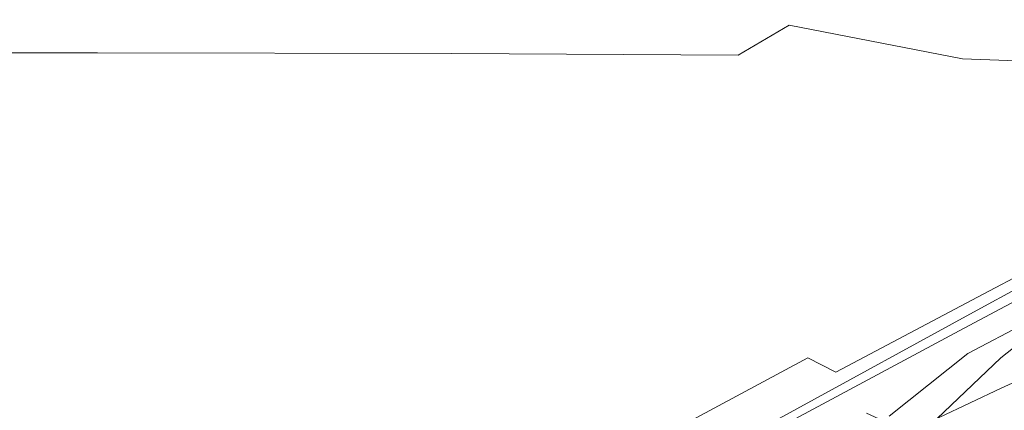
# Model space of a CAD drawing. Extents: x -335 to 335, y -444 to 16.
# Drawn here: x 60 to 84, y 7 to 16 of the extents above; entities that cross this region are included whole.
import ezdxf

# ---------------------------------------------------------------- set-up
doc = ezdxf.new("R2010")
doc.units = 0
doc.header["$LTSCALE"] = 500
doc.header["$MEASUREMENT"] = 0
doc.layers.add('CERAMIKA', color=7, linetype='Continuous')

msp = doc.modelspace()

# ---------------------------------------------------------------- linework, layer by layer
at = {"layer": 'CERAMIKA', "lineweight": 0}
for points, invisible_edges in [([(61.878, 15.684, 20.684), (62.869, 16.411, 18.897), (52.412, 16.412, 19.271), (51.577, 15.684, 21.155)], 7), ([(62.259, 15.754, 12.908), (51.899, 15.754, 13.152), (52.569, 16.482, 16.648), (63.055, 16.482, 16.354)], 15), ([(62.869, 16.411, 18.897), (63.055, 16.482, 16.354), (52.569, 16.482, 16.648), (52.412, 16.412, 19.271)], 15), ([(70.415, 15.67, 20.16), (71.535, 16.397, 18.483), (62.869, 16.411, 18.897), (61.878, 15.684, 20.684)], 7), ([(70.844, 15.74, 12.636), (62.259, 15.754, 12.908), (63.055, 16.482, 16.354), (71.743, 16.468, 16.025)], 15), ([(71.535, 16.397, 18.483), (71.743, 16.468, 16.025), (63.055, 16.482, 16.354), (62.869, 16.411, 18.897)], 15), ([(77.319, 15.625, 19.635), (78.541, 16.353, 18.065), (71.535, 16.397, 18.483), (70.415, 15.67, 20.16)], 7), ([(77.782, 15.698, 12.358), (70.844, 15.74, 12.636), (71.743, 16.468, 16.025), (78.767, 16.425, 15.694)], 15), ([(78.541, 16.353, 18.065), (78.767, 16.425, 15.694), (71.743, 16.468, 16.025), (71.535, 16.397, 18.483)], 15), ([(83.204, 15.614, 12.101), (77.782, 15.698, 12.358), (78.767, 16.425, 15.694), (84.257, 16.337, 15.391)], 15), ([(84.02, 16.265, 17.687), (84.257, 16.337, 15.391), (78.767, 16.425, 15.694), (78.541, 16.353, 18.065)], 15), ([(80.588, 14.297, 19.988), (82.719, 15.538, 19.161), (78.541, 16.353, 18.065), (77.319, 15.625, 19.635)], 9), ([(78.541, 16.353, 18.065), (82.719, 15.538, 19.161), (84.02, 16.265, 17.687), (78.541, 16.353, 18.065)], 15), ([(84.02, 16.265, 17.687), (82.719, 15.538, 19.161), (88.104, 16.118, 17.386), (84.02, 16.265, 17.687)], 15), ([(83.204, 15.614, 12.101), (84.257, 16.337, 15.391), (88.348, 16.192, 15.145), (87.24, 15.474, 11.887)], 15), ([(88.104, 16.118, 17.386), (82.719, 15.538, 19.161), (86.748, 15.392, 18.79), (88.104, 16.118, 17.386)], 15), ([(58.175, 12.823, 22.563), (60.257, 14.44, 21.858), (51.577, 15.684, 21.155), (50.207, 14.44, 22.439)], 15), ([(50.559, 14.381, 8.986), (51.899, 15.754, 13.152), (60.672, 14.381, 8.771), (58.482, 12.519, 4.148)], 15), ([(51.577, 15.684, 21.155), (60.257, 14.44, 21.858), (61.878, 15.684, 20.684), (51.577, 15.684, 21.155)], 15), ([(62.259, 15.754, 12.908), (60.672, 14.381, 8.771), (51.899, 15.754, 13.152), (62.259, 15.754, 12.908)], 15), ([(60.257, 14.44, 21.858), (68.583, 14.426, 21.212), (61.878, 15.684, 20.684), (60.257, 14.44, 21.858)], 15), ([(60.672, 14.381, 8.771), (62.259, 15.754, 12.908), (69.05, 14.368, 8.527), (66.574, 12.507, 3.911)], 15), ([(61.878, 15.684, 20.684), (68.583, 14.426, 21.212), (70.415, 15.67, 20.16), (61.878, 15.684, 20.684)], 15), ([(70.844, 15.74, 12.636), (69.05, 14.368, 8.527), (62.259, 15.754, 12.908), (70.844, 15.74, 12.636)], 15), ([(68.583, 14.426, 21.212), (75.317, 14.383, 20.569), (70.415, 15.67, 20.16), (68.583, 14.426, 21.212)], 15), ([(75.82, 14.328, 8.276), (69.05, 14.368, 8.527), (70.844, 15.74, 12.636), (77.782, 15.698, 12.358)], 15), ([(70.415, 15.67, 20.16), (75.317, 14.383, 20.569), (77.319, 15.625, 19.635), (70.415, 15.67, 20.16)], 15), ([(81.108, 14.249, 8.04), (75.82, 14.328, 8.276), (77.782, 15.698, 12.358), (83.204, 15.614, 12.101)], 15), ([(77.853, 12.685, 20.342), (80.588, 14.297, 19.988), (77.319, 15.625, 19.635), (75.317, 14.383, 20.569)], 15), ([(82.719, 15.538, 19.161), (80.588, 14.297, 19.988), (86.748, 15.392, 18.79), (82.719, 15.538, 19.161)], 11), ([(81.108, 14.249, 8.04), (83.204, 15.614, 12.101), (87.24, 15.474, 11.887), (85.041, 14.117, 7.839)], 15), ([(86.748, 15.392, 18.79), (80.588, 14.297, 19.988), (84.522, 14.155, 19.539), (86.748, 15.392, 18.79)], 15), ([(58.175, 12.823, 22.563), (66.234, 12.809, 21.795), (60.257, 14.44, 21.858), (58.175, 12.823, 22.563)], 15), ([(58.482, 12.519, 4.148), (60.672, 14.381, 8.771), (66.574, 12.507, 3.911), (63.63, 10.311, -0.998)], 15), ([(60.257, 14.44, 21.858), (66.234, 12.809, 21.795), (68.583, 14.426, 21.212), (60.257, 14.44, 21.858)], 15), ([(66.234, 12.809, 21.795), (72.751, 12.768, 21.028), (68.583, 14.426, 21.212), (66.234, 12.809, 21.795)], 15), ([(73.112, 12.47, 3.666), (66.574, 12.507, 3.911), (69.05, 14.368, 8.527), (75.82, 14.328, 8.276)], 15), ([(68.583, 14.426, 21.212), (72.751, 12.768, 21.028), (75.317, 14.383, 20.569), (68.583, 14.426, 21.212)], 15), ([(72.751, 12.768, 21.028), (77.853, 12.685, 20.342), (75.317, 14.383, 20.569), (72.751, 12.768, 21.028)], 15), ([(78.216, 12.396, 3.43), (73.112, 12.47, 3.666), (75.82, 14.328, 8.276), (81.108, 14.249, 8.04)], 15), ([(80.588, 14.297, 19.988), (77.853, 12.685, 20.342), (84.522, 14.155, 19.539), (80.588, 14.297, 19.988)], 15), ([(78.216, 12.396, 3.43), (81.108, 14.249, 8.04), (85.041, 14.117, 7.839), (82.009, 12.273, 3.225)], 15), ([(84.522, 14.155, 19.539), (77.853, 12.685, 20.342), (81.668, 12.547, 19.811), (84.522, 14.155, 19.539)], 15), ([(84.522, 14.155, 19.539), (81.668, 12.547, 19.811), (87.252, 13.94, 19.283), (84.522, 14.155, 19.539)], 15), ([(82.009, 12.273, 3.225), (85.041, 14.117, 7.839), (87.745, 13.918, 7.693), (84.613, 12.09, 3.069)], 15), ([(87.252, 13.94, 19.283), (81.668, 12.547, 19.811), (84.316, 12.34, 19.516), (87.252, 13.94, 19.283)], 15), ([(55.815, 10.974, 22.944), (66.234, 12.809, 21.795), (58.175, 12.823, 22.563), (55.815, 10.974, 22.944)], 15), ([(63.565, 10.962, 22.06), (66.234, 12.809, 21.795), (55.815, 10.974, 22.944), (63.565, 10.962, 22.06)], 15), ([(63.565, 10.962, 22.06), (72.751, 12.768, 21.028), (66.234, 12.809, 21.795), (63.565, 10.962, 22.06)], 15), ([(69.838, 10.922, 21.18), (72.751, 12.768, 21.028), (63.565, 10.962, 22.06), (69.838, 10.922, 21.18)], 15), ([(69.838, 10.922, 21.18), (77.853, 12.685, 20.342), (72.751, 12.768, 21.028), (69.838, 10.922, 21.18)], 15), ([(74.749, 10.843, 20.393), (77.853, 12.685, 20.342), (69.838, 10.922, 21.18), (74.749, 10.843, 20.393)], 15), ([(78.423, 10.71, 19.789), (77.853, 12.685, 20.342), (74.749, 10.843, 20.393), (78.423, 10.71, 19.789)], 15), ([(78.423, 10.71, 19.789), (80.979, 10.513, 19.46), (81.668, 12.547, 19.811), (77.853, 12.685, 20.342)], 15), ([(58.482, 12.519, 4.148), (63.63, 10.311, -0.998), (55.875, 10.323, -0.751), (58.482, 12.519, 4.148)], 15), ([(66.574, 12.507, 3.911), (69.892, 10.277, -1.256), (63.63, 10.311, -0.998), (66.574, 12.507, 3.911)], 15), ([(74.78, 10.21, -1.505), (69.892, 10.277, -1.256), (66.574, 12.507, 3.911), (73.112, 12.47, 3.666)], 15), ([(78.216, 12.396, 3.43), (74.78, 10.21, -1.505), (73.112, 12.47, 3.666), (78.216, 12.396, 3.43)], 15), ([(74.78, 10.21, -1.505), (78.216, 12.396, 3.43), (82.009, 12.273, 3.225), (78.408, 10.099, -1.728)], 15), ([(80.979, 10.513, 19.46), (82.538, 10.235, 19.496), (84.316, 12.34, 19.516), (81.668, 12.547, 19.811)], 15), ([(85.924, 12.05, 19.534), (84.316, 12.34, 19.516), (82.538, 10.235, 19.496), (85.924, 12.05, 19.534)], 15), ([(78.408, 10.099, -1.728), (82.009, 12.273, 3.225), (84.613, 12.09, 3.069), (80.892, 9.931, -1.903)], 15), ([(80.892, 9.931, -1.903), (84.613, 12.09, 3.069), (86.148, 11.831, 2.98), (82.35, 9.697, -2.014)], 15), ([(85.924, 12.05, 19.534), (82.538, 10.235, 19.496), (83.22, 9.865, 19.986), (86.617, 11.664, 19.94)], 11), ([(82.35, 9.697, -2.014), (86.148, 11.831, 2.98), (86.735, 11.488, 2.978), (82.895, 9.383, -2.041)], 11), ([(83.22, 9.865, 19.986), (86.52, 11.167, 20.815), (86.617, 11.664, 19.94), (83.22, 9.865, 19.986)], 15), ([(82.644, 8.981, -1.964), (82.895, 9.383, -2.041), (86.735, 11.488, 2.978), (86.499, 11.045, 3.08)], 15), ([(82.39, 8.481, 3.796), (84.169, 9.608, 3.511), (87.39, 11.262, 8.339), (85.564, 10.077, 8.677)], 15), ([(85.769, 10.502, 22.033), (86.52, 11.167, 20.815), (83.22, 9.865, 19.986), (83.147, 9.39, 21.022)], 15), ([(53.345, 9.037, 23.146), (63.565, 10.962, 22.06), (55.815, 10.974, 22.944), (53.345, 9.037, 23.146)], 15), ([(60.776, 9.024, 22.161), (63.565, 10.962, 22.06), (53.345, 9.037, 23.146), (60.776, 9.024, 22.161)], 15), ([(60.776, 9.024, 22.161), (69.838, 10.922, 21.18), (63.565, 10.962, 22.06), (60.776, 9.024, 22.161)], 15), ([(66.789, 8.987, 21.184), (69.838, 10.922, 21.18), (60.776, 9.024, 22.161), (66.789, 8.987, 21.184)], 15), ([(66.789, 8.987, 21.184), (74.749, 10.843, 20.393), (69.838, 10.922, 21.18), (66.789, 8.987, 21.184)], 15), ([(81.751, 8.424, -1.805), (82.644, 8.981, -1.964), (86.499, 11.045, 3.08), (85.592, 10.441, 3.265)], 13), ([(84.5, 9.612, 23.468), (82.848, 8.438, 24.998), (87.347, 11.116, 22.505), (84.5, 9.612, 23.468)], 15), ([(87.347, 11.116, 22.505), (82.848, 8.438, 24.998), (85.621, 9.903, 23.764), (87.347, 11.116, 22.505)], 15), ([(71.502, 8.911, 20.313), (74.749, 10.843, 20.393), (66.789, 8.987, 21.184), (71.502, 8.911, 20.313)], 15), ([(75.028, 8.786, 19.652), (74.749, 10.843, 20.393), (71.502, 8.911, 20.313), (75.028, 8.786, 19.652)], 15), ([(75.028, 8.786, 19.652), (77.489, 8.597, 19.3), (78.423, 10.71, 19.789), (74.749, 10.843, 20.393)], 15), ([(77.489, 8.597, 19.3), (78.995, 8.333, 19.36), (80.979, 10.513, 19.46), (78.423, 10.71, 19.789)], 15), ([(82.538, 10.235, 19.496), (80.979, 10.513, 19.46), (78.995, 8.333, 19.36), (82.538, 10.235, 19.496)], 15), ([(80.366, 7.648, -1.583), (81.751, 8.424, -1.805), (85.592, 10.441, 3.265), (84.169, 9.608, 3.511)], 15), ([(84.5, 9.612, 23.468), (85.769, 10.502, 22.033), (83.147, 9.39, 21.022), (82.448, 8.754, 22.456)], 15), ([(63.63, 10.311, -0.998), (60.43, 7.937, -5.986), (53.044, 7.947, -5.716), (55.875, 10.323, -0.751)], 15), ([(69.892, 10.277, -1.256), (66.394, 7.906, -6.27), (60.43, 7.937, -5.986), (63.63, 10.311, -0.998)], 15), ([(74.78, 10.21, -1.505), (71.046, 7.846, -6.546), (66.394, 7.906, -6.27), (69.892, 10.277, -1.256)], 15), ([(71.046, 7.846, -6.546), (74.78, 10.21, -1.505), (74.495, 7.746, -6.794), (71.046, 7.846, -6.546)], 15), ([(74.78, 10.21, -1.505), (78.408, 10.099, -1.728), (76.852, 7.595, -6.995), (74.495, 7.746, -6.794)], 15), ([(82.538, 10.235, 19.496), (78.995, 8.333, 19.36), (79.665, 7.983, 19.933), (83.22, 9.865, 19.986)], 11), ([(85.815, 9.64, 13.551), (87.035, 10.208, 17.48), (84.848, 8.143, 17.997), (83.652, 7.603, 13.953)], 15), ([(78.408, 10.099, -1.728), (80.892, 9.931, -1.903), (78.226, 7.384, -7.127), (76.852, 7.595, -6.995)], 15), ([(83.519, 8.525, 9.024), (82.39, 8.481, 3.796), (85.564, 10.077, 8.677), (83.519, 8.525, 9.024)], 15), ([(85.815, 9.64, 13.551), (83.652, 7.603, 13.953), (83.519, 8.525, 9.024), (85.564, 10.077, 8.677)], 15), ([(78.226, 7.384, -7.127), (80.892, 9.931, -1.903), (82.35, 9.697, -2.014), (78.226, 7.384, -7.127)], 15), ([(79.665, 7.983, 19.933), (83.147, 9.39, 21.022), (83.22, 9.865, 19.986), (79.665, 7.983, 19.933)], 15), ([(85.621, 9.903, 23.764), (82.848, 8.438, 24.998), (83.645, 8.335, 24.997), (85.621, 9.903, 23.764)], 10), ([(85.621, 9.903, 23.764), (83.645, 8.335, 24.997), (83.572, 7.404, 23.961), (85.713, 9.434, 23.078)], 15), ([(82.35, 9.697, -2.014), (82.895, 9.383, -2.041), (78.728, 7.104, -7.172), (78.226, 7.384, -7.127)], 15), ([(78.645, 6.588, -1.321), (80.366, 7.648, -1.583), (84.169, 9.608, 3.511), (82.39, 8.481, 3.796)], 15), ([(82.848, 8.438, 24.998), (84.5, 9.612, 23.468), (82.448, 8.754, 22.456), (81.25, 7.9, 24.144)], 15), ([(82.644, 8.981, -1.964), (78.466, 6.743, -7.107), (78.728, 7.104, -7.172), (82.895, 9.383, -2.041)], 11), ([(82.448, 8.754, 22.456), (83.147, 9.39, 21.022), (79.665, 7.983, 19.933), (79.617, 7.531, 21.121)], 15), ([(85.713, 9.434, 23.078), (83.572, 7.404, 23.961), (82.624, 5.483, 21.841), (84.744, 8.038, 21.296)], 15), ([(50.943, 7.151, 23.312), (60.776, 9.024, 22.161), (53.345, 9.037, 23.146), (50.943, 7.151, 23.312)], 15), ([(58.062, 7.138, 22.255), (60.776, 9.024, 22.161), (50.943, 7.151, 23.312), (58.062, 7.138, 22.255)], 15), ([(58.062, 7.138, 22.255), (66.789, 8.987, 21.184), (60.776, 9.024, 22.161), (58.062, 7.138, 22.255)], 15), ([(63.825, 7.103, 21.207), (66.789, 8.987, 21.184), (58.062, 7.138, 22.255), (63.825, 7.103, 21.207)], 15), ([(63.825, 7.103, 21.207), (71.502, 8.911, 20.313), (66.789, 8.987, 21.184), (63.825, 7.103, 21.207)], 15), ([(68.343, 7.031, 20.279), (71.502, 8.911, 20.313), (63.825, 7.103, 21.207), (68.343, 7.031, 20.279)], 15), ([(71.729, 6.913, 19.58), (71.502, 8.911, 20.313), (68.343, 7.031, 20.279), (71.729, 6.913, 19.58)], 15), ([(71.729, 6.913, 19.58), (74.094, 6.735, 19.222), (75.028, 8.786, 19.652), (71.502, 8.911, 20.313)], 15), ([(74.094, 6.735, 19.222), (75.549, 6.485, 19.315), (77.489, 8.597, 19.3), (75.028, 8.786, 19.652)], 15), ([(82.644, 8.981, -1.964), (81.751, 8.424, -1.805), (78.466, 6.743, -7.107), (82.644, 8.981, -1.964)], 11), ([(78.995, 8.333, 19.36), (77.489, 8.597, 19.3), (75.549, 6.485, 19.315), (78.995, 8.333, 19.36)], 15), ([(81.25, 7.9, 24.144), (82.448, 8.754, 22.456), (79.617, 7.531, 21.121), (78.969, 6.925, 22.759)], 15), ([(78.995, 8.333, 19.36), (75.549, 6.485, 19.315), (76.209, 6.153, 19.968), (79.665, 7.983, 19.933)], 6), ([(77.59, 6.237, -6.956), (78.466, 6.743, -7.107), (81.751, 8.424, -1.805), (80.366, 7.648, -1.583)], 15), ([(80.954, 6.924, 26.496), (82.848, 8.438, 24.998), (77.878, 5.321, 27.699), (80.954, 6.924, 26.496)], 14), ([(77.878, 5.321, 27.699), (82.848, 8.438, 24.998), (79.684, 6.774, 25.94), (77.878, 5.321, 27.699)], 15), ([(80.406, 6.995, 4.097), (78.645, 6.588, -1.321), (82.39, 8.481, 3.796), (80.406, 6.995, 4.097)], 15), ([(79.684, 6.774, 25.94), (82.848, 8.438, 24.998), (81.25, 7.9, 24.144), (79.684, 6.774, 25.94)], 15), ([(83.519, 8.525, 9.024), (81.41, 6.542, 9.356), (80.406, 6.995, 4.097), (82.39, 8.481, 3.796)], 13), ([(83.645, 8.335, 24.997), (82.848, 8.438, 24.998), (80.954, 6.924, 26.496), (83.645, 8.335, 24.997)], 15), ([(83.645, 8.335, 24.997), (80.954, 6.924, 26.496), (81.565, 6.356, 26.104), (83.645, 8.335, 24.997)], 11), ([(81.41, 6.542, 9.356), (83.519, 8.525, 9.024), (83.652, 7.603, 13.953), (81.41, 6.542, 9.356)], 11), ([(83.645, 8.335, 24.997), (81.565, 6.356, 26.104), (81.479, 4.889, 24.661), (83.572, 7.404, 23.961)], 15), ([(83.652, 7.603, 13.953), (84.848, 8.143, 17.997), (82.73, 5.578, 18.419), (81.574, 5.065, 14.291)], 14), ([(84.744, 8.038, 21.296), (82.624, 5.483, 21.841), (82.73, 5.578, 18.419), (84.848, 8.143, 17.997)], 15), ([(60.43, 7.937, -5.986), (57.187, 5.538, -10.841), (50.174, 5.547, -10.537), (53.044, 7.947, -5.716)], 15), ([(66.394, 7.906, -6.27), (62.848, 5.511, -11.159), (57.187, 5.538, -10.841), (60.43, 7.937, -5.986)], 15), ([(71.046, 7.846, -6.546), (67.262, 5.458, -11.469), (62.848, 5.511, -11.159), (66.394, 7.906, -6.27)], 15), ([(67.262, 5.458, -11.469), (71.046, 7.846, -6.546), (70.532, 5.369, -11.75), (67.262, 5.458, -11.469)], 15), ([(71.046, 7.846, -6.546), (74.495, 7.746, -6.794), (72.76, 5.235, -11.977), (70.532, 5.369, -11.75)], 15), ([(79.617, 7.531, 21.121), (79.665, 7.983, 19.933), (76.209, 6.153, 19.968), (76.183, 5.725, 21.293)], 15), ([(79.684, 6.774, 25.94), (81.25, 7.9, 24.144), (78.969, 6.925, 22.759), (77.846, 6.112, 24.683)], 15), ([(74.495, 7.746, -6.794), (76.852, 7.595, -6.995), (74.051, 5.049, -12.132), (72.76, 5.235, -11.977)], 15), ([(74.051, 5.049, -12.132), (76.852, 7.595, -6.995), (78.226, 7.384, -7.127), (74.051, 5.049, -12.132)], 15), ([(76.249, 5.522, -6.735), (77.59, 6.237, -6.956), (80.366, 7.648, -1.583), (78.645, 6.588, -1.321)], 15), ([(81.41, 6.542, 9.356), (83.652, 7.603, 13.953), (81.574, 5.065, 14.291), (79.399, 4.063, 9.642)], 15), ([(78.226, 7.384, -7.127), (78.728, 7.104, -7.172), (74.509, 4.8, -12.188), (74.051, 5.049, -12.132)], 15), ([(76.183, 5.725, 21.293), (78.969, 6.925, 22.759), (79.617, 7.531, 21.121), (76.183, 5.725, 21.293)], 15), ([(82.624, 5.483, 21.841), (83.572, 7.404, 23.961), (81.479, 4.889, 24.661), (82.624, 5.483, 21.841)], 15), ([(55.622, 5.448, 22.493), (63.825, 7.103, 21.207), (58.062, 7.138, 22.255), (55.622, 5.448, 22.493)], 15), ([(61.159, 5.414, 21.412), (63.825, 7.103, 21.207), (55.622, 5.448, 22.493), (61.159, 5.414, 21.412)], 15), ([(61.159, 5.414, 21.412), (68.343, 7.031, 20.279), (63.825, 7.103, 21.207), (61.159, 5.414, 21.412)], 15), ([(78.466, 6.743, -7.107), (74.238, 4.48, -12.126), (74.509, 4.8, -12.188), (78.728, 7.104, -7.172)], 8)]:
    msp.add_3dface(points, dxfattribs=dict(at, invisible_edges=invisible_edges))

doc.saveas('drawing.dxf')
